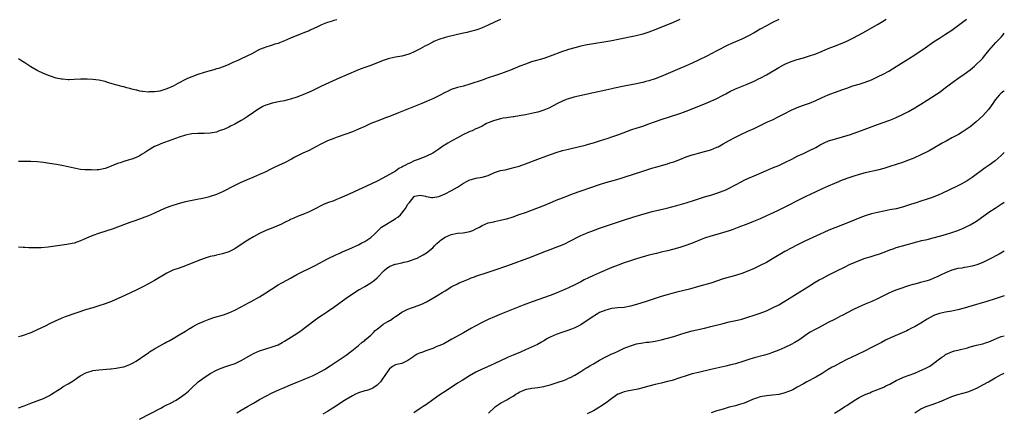
# Model space of a CAD drawing. Units: inches. Extents: x 2589000 to 2592000, y 1485000 to 1488000.
# Drawn here: x 2591681 to 2592000, y 1487219 to 1487346 of the extents above; entities that cross this region are included whole.
import ezdxf

# ---------------------------------------------------------------- set-up
doc = ezdxf.new("R2010")
doc.units = ezdxf.units.IN
doc.header["$MEASUREMENT"] = 0
doc.layers.add('LD25891485_10ft', color=60, linetype='Continuous')

msp = doc.modelspace()

# ---------------------------------------------------------------- linework, layer by layer
at = {"layer": 'LD25891485_10ft'}
for points, elevation in [([(2591681, 1487220.62), (2591682.74, 1487221.26), (2591685, 1487222.14), (2591689, 1487223.64), (2591691, 1487224.63), (2591691.61, 1487225), (2591693.67, 1487226.33), (2591694.75, 1487227), (2591695.46, 1487227.46), (2591697, 1487228.42), (2591698.61, 1487229.39), (2591699.82, 1487230.18), (2591700.92, 1487231), (2591703, 1487232.06), (2591704.47, 1487232.47), (2591705, 1487232.64), (2591707, 1487232.89), (2591710.76, 1487233.23), (2591711, 1487233.27), (2591712.56, 1487233.44), (2591714.28, 1487233.72), (2591715, 1487233.89), (2591715.86, 1487234.14), (2591717, 1487234.58), (2591717.8, 1487235), (2591719, 1487235.7), (2591722.12, 1487237.88), (2591723, 1487238.43), (2591723.34, 1487238.66), (2591725, 1487239.67), (2591728.4, 1487241.6), (2591729, 1487241.91), (2591729.69, 1487242.31), (2591731, 1487242.98), (2591733, 1487244.16), (2591735, 1487245.38), (2591735.98, 1487246.02), (2591737.23, 1487246.77), (2591739, 1487247.77), (2591740.34, 1487248.34), (2591741, 1487248.65), (2591742.71, 1487249.29), (2591744.21, 1487249.79), (2591747.31, 1487250.69), (2591749, 1487251.29), (2591751, 1487252.18), (2591753, 1487253.23), (2591755.44, 1487254.56), (2591756.29, 1487255), (2591759, 1487256.52), (2591759.83, 1487257), (2591761, 1487257.74), (2591762.89, 1487259), (2591765, 1487260.32), (2591766.15, 1487261), (2591767.98, 1487262.02), (2591769, 1487262.57), (2591771, 1487263.69), (2591773, 1487264.72), (2591775, 1487265.67), (2591777, 1487266.66), (2591781, 1487268.78), (2591783.84, 1487270.16), (2591785, 1487270.65), (2591785.23, 1487270.77), (2591787.91, 1487271.91), (2591789, 1487272.4), (2591791, 1487273.32), (2591792.1, 1487273.9), (2591793, 1487274.34), (2591793.41, 1487274.59), (2591794.03, 1487275), (2591795, 1487275.68), (2591796.36, 1487277), (2591798.49, 1487279), (2591799, 1487279.37), (2591802.54, 1487281.46), (2591803, 1487281.76), (2591803.73, 1487282.27), (2591804.55, 1487283), (2591806.22, 1487285), (2591807, 1487286.42), (2591807.48, 1487287), (2591809, 1487288.91), (2591809.27, 1487289), (2591811, 1487289.34), (2591812.64, 1487289), (2591812.92, 1487288.92), (2591813, 1487288.92), (2591814.6, 1487288.59), (2591815, 1487288.59), (2591817, 1487288.91), (2591819, 1487289.76), (2591821.13, 1487290.87), (2591823, 1487291.95), (2591825, 1487293.18), (2591826.17, 1487293.83), (2591827, 1487294.25), (2591827.57, 1487294.43), (2591829, 1487294.81), (2591831, 1487295.13), (2591833, 1487295.74), (2591835, 1487296.65), (2591836, 1487297), (2591837, 1487297.29), (2591838.42, 1487297.58), (2591840.07, 1487297.93), (2591841.65, 1487298.35), (2591843, 1487298.76), (2591845, 1487299.45), (2591849.06, 1487301), (2591851.98, 1487302.02), (2591855, 1487303.11), (2591857, 1487303.75), (2591859, 1487304.26), (2591863, 1487305.17), (2591864.45, 1487305.55), (2591865, 1487305.69), (2591867, 1487306.26), (2591869, 1487306.87), (2591871.81, 1487307.81), (2591873, 1487308.24), (2591875.24, 1487309), (2591879.49, 1487310.51), (2591880.82, 1487311), (2591883, 1487311.69), (2591885, 1487312.36), (2591886.81, 1487313), (2591889, 1487313.75), (2591895, 1487315.73), (2591896.17, 1487316.17), (2591897, 1487316.45), (2591902.73, 1487318.73), (2591905, 1487319.67), (2591907, 1487320.61), (2591908.56, 1487321.44), (2591909.86, 1487322.14), (2591911.17, 1487322.83), (2591913, 1487323.66), (2591916.78, 1487325.22), (2591919, 1487326.2), (2591920.69, 1487327), (2591921, 1487327.15), (2591923, 1487328.21), (2591927, 1487330.6), (2591927.73, 1487331), (2591929, 1487331.66), (2591931, 1487332.49), (2591933, 1487333.13), (2591935, 1487333.71), (2591935.98, 1487334.02), (2591937, 1487334.33), (2591939, 1487335.03), (2591941, 1487335.83), (2591943, 1487336.7), (2591945, 1487337.54), (2591947.51, 1487338.49), (2591949, 1487339.07), (2591951, 1487340.03), (2591952.77, 1487341), (2591954.18, 1487341.82), (2591959, 1487344.46), (2591960.59, 1487345.41), (2591961.77, 1487346.23)], 11290), ([(2591837, 1487346.16), (2591836.21, 1487345.79), (2591835, 1487345.28), (2591833, 1487344.32), (2591831, 1487343.4), (2591829.95, 1487343), (2591829, 1487342.69), (2591827.66, 1487342.34), (2591826.04, 1487341.96), (2591825, 1487341.74), (2591824.42, 1487341.58), (2591823, 1487341.27), (2591819, 1487340.25), (2591817, 1487339.65), (2591815.39, 1487339), (2591815, 1487338.82), (2591813, 1487337.76), (2591812.5, 1487337.5), (2591811, 1487336.68), (2591809, 1487335.62), (2591807.63, 1487335), (2591807, 1487334.76), (2591805, 1487334.27), (2591803, 1487333.91), (2591801, 1487333.47), (2591800.64, 1487333.36), (2591799, 1487332.84), (2591795, 1487331.29), (2591793, 1487330.57), (2591791.86, 1487330.14), (2591791, 1487329.8), (2591787, 1487328.14), (2591785, 1487327.27), (2591779, 1487324.52), (2591775.81, 1487323), (2591775, 1487322.64), (2591773, 1487321.81), (2591772.41, 1487321.59), (2591771, 1487321.03), (2591769, 1487320.36), (2591768.15, 1487320.15), (2591767, 1487319.84), (2591765.61, 1487319.61), (2591763, 1487319.1), (2591761.42, 1487318.58), (2591761, 1487318.42), (2591760.05, 1487317.95), (2591759, 1487317.37), (2591758.42, 1487317), (2591757, 1487316.04), (2591755, 1487314.66), (2591753.95, 1487314.05), (2591753, 1487313.42), (2591751, 1487312.3), (2591749.6, 1487311.6), (2591749, 1487311.3), (2591747.39, 1487310.61), (2591747, 1487310.43), (2591745.92, 1487310.08), (2591745, 1487309.75), (2591743, 1487309.38), (2591741, 1487309.31), (2591739, 1487309.31), (2591737, 1487309.14), (2591735, 1487308.73), (2591733, 1487308.11), (2591727, 1487305.93), (2591726.34, 1487305.66), (2591725, 1487305.06), (2591723, 1487303.86), (2591721.72, 1487303), (2591721, 1487302.55), (2591720.01, 1487301.99), (2591719, 1487301.5), (2591717.62, 1487301), (2591716.73, 1487300.73), (2591715, 1487300.25), (2591713.81, 1487299.81), (2591713, 1487299.54), (2591711.7, 1487299), (2591711, 1487298.68), (2591709, 1487297.96), (2591707, 1487297.58), (2591706.44, 1487297.56), (2591705, 1487297.46), (2591704.52, 1487297.48), (2591703, 1487297.48), (2591702.46, 1487297.54), (2591701, 1487297.66), (2591699, 1487298.04), (2591697, 1487298.5), (2591695, 1487298.91), (2591693.22, 1487299.22), (2591691, 1487299.58), (2591689, 1487299.87), (2591687, 1487300.12), (2591685, 1487300.26), (2591682.23, 1487300.23), (2591681, 1487300.27)], 11260), ([(2591895, 1487346.11), (2591892.82, 1487345.18), (2591887.17, 1487342.83), (2591885, 1487342.01), (2591883, 1487341.38), (2591880.84, 1487340.84), (2591875, 1487339.63), (2591873, 1487339.25), (2591871, 1487338.91), (2591867, 1487338.26), (2591865, 1487337.89), (2591863, 1487337.45), (2591861, 1487336.95), (2591859, 1487336.42), (2591858.14, 1487336.14), (2591857, 1487335.8), (2591853, 1487334.23), (2591851, 1487333.53), (2591847, 1487332.41), (2591845, 1487331.71), (2591843.24, 1487331), (2591841.66, 1487330.34), (2591840.23, 1487329.77), (2591839, 1487329.31), (2591838.09, 1487329), (2591837, 1487328.6), (2591835, 1487327.92), (2591833, 1487327.21), (2591832.46, 1487327), (2591831, 1487326.53), (2591827, 1487325.18), (2591825, 1487324.6), (2591823, 1487324.11), (2591821, 1487323.46), (2591820.02, 1487323), (2591819, 1487322.48), (2591817, 1487321.41), (2591816.14, 1487321), (2591815, 1487320.42), (2591814.01, 1487320.01), (2591813, 1487319.59), (2591811.49, 1487319), (2591805, 1487316.39), (2591803.95, 1487315.95), (2591801, 1487314.76), (2591799.71, 1487314.29), (2591799, 1487313.99), (2591797, 1487313.25), (2591795, 1487312.46), (2591793, 1487311.57), (2591791, 1487310.66), (2591789, 1487309.82), (2591786.94, 1487309.06), (2591784.09, 1487308.09), (2591783, 1487307.69), (2591781, 1487306.87), (2591779, 1487305.89), (2591777, 1487304.82), (2591775, 1487303.8), (2591773, 1487302.87), (2591771.71, 1487302.29), (2591770.39, 1487301.61), (2591769.31, 1487301), (2591767, 1487299.78), (2591765.37, 1487299), (2591763.73, 1487298.27), (2591762.37, 1487297.63), (2591761, 1487296.93), (2591759, 1487295.99), (2591757, 1487295.12), (2591755, 1487294.3), (2591752.7, 1487293.3), (2591751, 1487292.48), (2591747, 1487290.44), (2591745, 1487289.53), (2591743, 1487288.86), (2591742.81, 1487288.81), (2591741, 1487288.39), (2591737.74, 1487287.74), (2591735, 1487287.14), (2591733, 1487286.6), (2591730.25, 1487285.75), (2591728.78, 1487285.22), (2591727, 1487284.48), (2591725, 1487283.55), (2591723, 1487282.67), (2591721.79, 1487282.21), (2591721, 1487281.88), (2591718.89, 1487281.11), (2591717, 1487280.46), (2591716.15, 1487280.15), (2591713.04, 1487278.96), (2591711.57, 1487278.44), (2591706.86, 1487277), (2591705, 1487276.3), (2591703.73, 1487275.73), (2591701.97, 1487275), (2591701, 1487274.56), (2591699.85, 1487274.15), (2591699, 1487273.87), (2591698.3, 1487273.7), (2591696.62, 1487273.38), (2591690.56, 1487272.56), (2591688.33, 1487272.33), (2591687, 1487272.32), (2591686.29, 1487272.29), (2591685, 1487272.37), (2591684.34, 1487272.34), (2591683, 1487272.43), (2591682.44, 1487272.44), (2591681, 1487272.54)], 11270), ([(2591927, 1487346.1), (2591925, 1487345.15), (2591923, 1487344.1), (2591921.01, 1487342.99), (2591919, 1487341.82), (2591917, 1487340.72), (2591915, 1487339.75), (2591913, 1487338.86), (2591911.69, 1487338.31), (2591910.33, 1487337.67), (2591907, 1487336.03), (2591903.69, 1487334.31), (2591901.04, 1487333), (2591899, 1487332.05), (2591897, 1487331.14), (2591895, 1487330.27), (2591891.92, 1487329), (2591889, 1487327.72), (2591887, 1487326.96), (2591885, 1487326.34), (2591883.94, 1487326.06), (2591883, 1487325.79), (2591882.35, 1487325.65), (2591881, 1487325.32), (2591879.28, 1487325), (2591876.44, 1487324.44), (2591873.88, 1487323.88), (2591873, 1487323.67), (2591871, 1487323.24), (2591867, 1487322.43), (2591860.73, 1487321), (2591859, 1487320.52), (2591858.21, 1487320.21), (2591857, 1487319.77), (2591855.39, 1487319), (2591852.55, 1487317.45), (2591851.51, 1487317), (2591851, 1487316.81), (2591849, 1487316.21), (2591847.97, 1487315.97), (2591847, 1487315.71), (2591845, 1487315.3), (2591843, 1487314.95), (2591841.29, 1487314.7), (2591841, 1487314.64), (2591839.53, 1487314.47), (2591839, 1487314.34), (2591837.82, 1487314.18), (2591837, 1487314.01), (2591835, 1487313.51), (2591834.65, 1487313.35), (2591833, 1487312.72), (2591832.46, 1487312.46), (2591831, 1487311.69), (2591829.59, 1487311), (2591829, 1487310.74), (2591827.83, 1487310.17), (2591827, 1487309.88), (2591826.42, 1487309.58), (2591825, 1487308.94), (2591823, 1487307.88), (2591821.37, 1487307), (2591819.86, 1487306.14), (2591819, 1487305.58), (2591818.63, 1487305.37), (2591817, 1487304.2), (2591815, 1487302.94), (2591813, 1487301.96), (2591810.62, 1487301), (2591809, 1487300.42), (2591807.84, 1487299.84), (2591807, 1487299.46), (2591806.22, 1487299), (2591805.38, 1487298.62), (2591805, 1487298.35), (2591804.08, 1487297.92), (2591803, 1487297.14), (2591801, 1487296.01), (2591798.85, 1487294.85), (2591797, 1487293.9), (2591795, 1487292.92), (2591788.2, 1487289.8), (2591786.5, 1487289), (2591785, 1487288.33), (2591783.92, 1487287.92), (2591783, 1487287.55), (2591781, 1487286.83), (2591779.71, 1487286.29), (2591779, 1487285.96), (2591777, 1487284.93), (2591775, 1487283.97), (2591773, 1487283.13), (2591771.48, 1487282.52), (2591770.06, 1487281.94), (2591769, 1487281.43), (2591768.69, 1487281.31), (2591767, 1487280.48), (2591766.02, 1487280.02), (2591763.78, 1487279), (2591761, 1487277.87), (2591759, 1487276.98), (2591757, 1487275.9), (2591755.17, 1487274.83), (2591753.95, 1487274.05), (2591751, 1487272.05), (2591749, 1487271), (2591747, 1487270.39), (2591745, 1487269.93), (2591744.23, 1487269.77), (2591743, 1487269.48), (2591741, 1487268.91), (2591739, 1487268.14), (2591735, 1487266.55), (2591733, 1487265.79), (2591730.94, 1487265.06), (2591729, 1487264.14), (2591725, 1487261.77), (2591723, 1487260.66), (2591721, 1487259.63), (2591719, 1487258.63), (2591715.63, 1487257), (2591711.03, 1487254.97), (2591709, 1487254.19), (2591707, 1487253.56), (2591705, 1487252.98), (2591703, 1487252.34), (2591696.03, 1487249.97), (2591695, 1487249.59), (2591694.57, 1487249.43), (2591693, 1487248.74), (2591691, 1487247.75), (2591689.55, 1487247), (2591687, 1487245.78), (2591684.9, 1487244.9), (2591681.81, 1487243.81), (2591681, 1487243.58)], 11280), ([(2591783.96, 1487346.04), (2591783, 1487345.75), (2591782.44, 1487345.56), (2591781, 1487345.13), (2591780.64, 1487345), (2591779, 1487344.36), (2591777.77, 1487343.77), (2591775.33, 1487342.67), (2591775, 1487342.5), (2591773, 1487341.69), (2591772.49, 1487341.51), (2591769, 1487340.07), (2591767, 1487339.19), (2591765.41, 1487338.59), (2591765, 1487338.39), (2591763.89, 1487338.11), (2591763, 1487337.79), (2591762.36, 1487337.64), (2591761, 1487337.21), (2591760.49, 1487337), (2591759, 1487336.37), (2591756.44, 1487335), (2591753, 1487333.45), (2591752.12, 1487333), (2591750.08, 1487332.08), (2591749, 1487331.57), (2591747.16, 1487330.84), (2591745.68, 1487330.32), (2591745, 1487330.13), (2591744.15, 1487329.85), (2591743, 1487329.57), (2591742.57, 1487329.44), (2591741, 1487329.02), (2591739, 1487328.36), (2591737, 1487327.61), (2591735.6, 1487327), (2591735, 1487326.72), (2591732.57, 1487325.43), (2591731.81, 1487325), (2591731, 1487324.6), (2591729, 1487323.74), (2591727, 1487323.06), (2591726.69, 1487323), (2591725, 1487322.73), (2591723.31, 1487322.69), (2591723, 1487322.66), (2591721.15, 1487322.85), (2591721, 1487322.85), (2591720.21, 1487323), (2591719.22, 1487323.22), (2591719, 1487323.28), (2591717.62, 1487323.62), (2591717, 1487323.82), (2591716.04, 1487324.04), (2591715, 1487324.33), (2591714.45, 1487324.45), (2591712.87, 1487324.87), (2591712.39, 1487325), (2591711, 1487325.45), (2591709.79, 1487325.79), (2591709, 1487326.04), (2591707, 1487326.5), (2591705, 1487326.77), (2591703.15, 1487326.85), (2591702.88, 1487326.88), (2591701, 1487326.82), (2591699, 1487326.68), (2591697.34, 1487326.66), (2591697, 1487326.62), (2591695.2, 1487326.8), (2591695, 1487326.8), (2591694.83, 1487326.83), (2591693.2, 1487327.2), (2591691, 1487327.89), (2591689, 1487328.66), (2591687, 1487329.66), (2591685, 1487330.83), (2591683, 1487332.09), (2591682.42, 1487332.42), (2591681.6, 1487333), (2591681, 1487333.38)], 11250), ([(2591720.09, 1487217), (2591727, 1487220.55), (2591727.92, 1487221), (2591729, 1487221.56), (2591729.98, 1487222.02), (2591731, 1487222.59), (2591731.28, 1487222.72), (2591731.78, 1487223), (2591733, 1487223.76), (2591734.9, 1487225.1), (2591735.95, 1487226.05), (2591736.92, 1487227), (2591739.15, 1487229), (2591740.19, 1487229.81), (2591741, 1487230.38), (2591741.93, 1487231), (2591743, 1487231.68), (2591745, 1487232.77), (2591746.56, 1487233.44), (2591748.04, 1487233.96), (2591749, 1487234.25), (2591751.06, 1487234.94), (2591753, 1487235.86), (2591756.23, 1487237.77), (2591757, 1487238.15), (2591758.91, 1487239), (2591761, 1487239.71), (2591763, 1487240.31), (2591764.95, 1487241), (2591766.3, 1487241.7), (2591767, 1487242.11), (2591768.43, 1487243), (2591771, 1487244.66), (2591772.39, 1487245.61), (2591774.25, 1487247), (2591776.96, 1487249.04), (2591778.12, 1487249.88), (2591779.31, 1487250.69), (2591781, 1487251.77), (2591783, 1487253.11), (2591787, 1487256.02), (2591789, 1487257.43), (2591791.18, 1487258.82), (2591791.48, 1487259), (2591793, 1487259.83), (2591795, 1487260.98), (2591796.14, 1487261.86), (2591797, 1487262.61), (2591797.35, 1487263), (2591799, 1487264.71), (2591799.29, 1487265), (2591800.21, 1487265.79), (2591801, 1487266.27), (2591801.47, 1487266.53), (2591802.81, 1487267), (2591803, 1487267.06), (2591805, 1487267.48), (2591805.65, 1487267.65), (2591807, 1487267.95), (2591808.45, 1487268.45), (2591809, 1487268.61), (2591809.96, 1487269), (2591811, 1487269.52), (2591811.96, 1487270.04), (2591813, 1487270.73), (2591815, 1487272.37), (2591815.59, 1487273), (2591816.31, 1487273.69), (2591817.85, 1487275), (2591819, 1487275.78), (2591821, 1487276.65), (2591823, 1487277.04), (2591824.82, 1487277.18), (2591826.52, 1487277.48), (2591827, 1487277.61), (2591828.03, 1487277.97), (2591829, 1487278.42), (2591830.15, 1487279), (2591831, 1487279.49), (2591833, 1487280.36), (2591834.76, 1487280.76), (2591835, 1487280.83), (2591837, 1487281.22), (2591838.4, 1487281.6), (2591839, 1487281.74), (2591841, 1487282.37), (2591843, 1487283.05), (2591845, 1487283.75), (2591851, 1487286.03), (2591853, 1487286.82), (2591855, 1487287.68), (2591857, 1487288.5), (2591859, 1487289.24), (2591860.27, 1487289.73), (2591869, 1487292.8), (2591871, 1487293.45), (2591872.2, 1487293.8), (2591875.33, 1487294.67), (2591877, 1487295.17), (2591883, 1487297.06), (2591885.96, 1487298.04), (2591887.5, 1487298.5), (2591891, 1487299.49), (2591891.74, 1487299.74), (2591893, 1487300.12), (2591895, 1487300.88), (2591897, 1487301.68), (2591897.98, 1487302.02), (2591899, 1487302.36), (2591899.49, 1487302.51), (2591901, 1487302.93), (2591903, 1487303.43), (2591905, 1487304), (2591907, 1487304.82), (2591907.35, 1487305), (2591909, 1487305.89), (2591910.94, 1487307), (2591913, 1487308.11), (2591914.75, 1487309), (2591917, 1487310.03), (2591919, 1487310.92), (2591923.4, 1487313), (2591925, 1487313.73), (2591927, 1487314.71), (2591929, 1487315.78), (2591931, 1487316.82), (2591932.49, 1487317.51), (2591933, 1487317.72), (2591935, 1487318.44), (2591937, 1487319.09), (2591939, 1487319.92), (2591941, 1487320.87), (2591943, 1487321.75), (2591943.91, 1487322.09), (2591945, 1487322.53), (2591945.35, 1487322.65), (2591947.42, 1487323.42), (2591949, 1487323.96), (2591951, 1487324.62), (2591953, 1487325.24), (2591955, 1487325.89), (2591957, 1487326.66), (2591959, 1487327.54), (2591961, 1487328.53), (2591962.59, 1487329.41), (2591965, 1487330.89), (2591969, 1487333.38), (2591971, 1487334.71), (2591974.37, 1487337), (2591977.1, 1487338.9), (2591979, 1487340.12), (2591981, 1487341.35), (2591983, 1487342.67), (2591987.79, 1487346.21)], 11300), ([(2591751.66, 1487219), (2591753, 1487219.81), (2591755.04, 1487221), (2591757, 1487222.12), (2591759, 1487223.31), (2591761, 1487224.42), (2591763, 1487225.42), (2591765.47, 1487226.53), (2591766.53, 1487227), (2591769, 1487228.05), (2591771.33, 1487229), (2591773, 1487229.65), (2591775, 1487230.49), (2591776.14, 1487231), (2591777, 1487231.41), (2591779, 1487232.45), (2591780, 1487233), (2591781.82, 1487234.18), (2591786.03, 1487237), (2591787, 1487237.66), (2591788.87, 1487239), (2591791, 1487240.73), (2591792.18, 1487241.82), (2591793, 1487242.38), (2591793.3, 1487242.7), (2591793.69, 1487243), (2591795, 1487244.1), (2591795.88, 1487245), (2591796.42, 1487245.58), (2591797, 1487246.01), (2591798.19, 1487247), (2591799, 1487247.62), (2591800.47, 1487248.47), (2591801, 1487248.8), (2591801.39, 1487249), (2591802.35, 1487249.65), (2591803, 1487250.13), (2591803.53, 1487250.47), (2591804.24, 1487251), (2591805, 1487251.53), (2591807, 1487252.5), (2591810.32, 1487253.68), (2591811.74, 1487254.26), (2591813, 1487254.88), (2591815, 1487256.01), (2591816.72, 1487257), (2591818.12, 1487257.88), (2591819, 1487258.46), (2591819.9, 1487259), (2591821, 1487259.73), (2591823, 1487260.74), (2591823.59, 1487261), (2591825, 1487261.56), (2591826, 1487262), (2591827, 1487262.39), (2591827.42, 1487262.58), (2591828.53, 1487263), (2591829, 1487263.17), (2591833, 1487264.49), (2591834.86, 1487265.14), (2591839.36, 1487266.64), (2591847, 1487269.46), (2591851.01, 1487270.99), (2591853, 1487271.73), (2591855, 1487272.5), (2591857, 1487273.33), (2591858.15, 1487273.85), (2591859, 1487274.25), (2591863, 1487276.28), (2591864.61, 1487277), (2591865, 1487277.17), (2591867, 1487277.94), (2591869, 1487278.67), (2591871.53, 1487279.53), (2591876.75, 1487281.25), (2591879.78, 1487282.22), (2591883, 1487283.21), (2591885, 1487283.76), (2591886.03, 1487284.03), (2591890.81, 1487285.19), (2591894.05, 1487286.05), (2591897, 1487286.88), (2591899.71, 1487287.71), (2591901, 1487288.13), (2591903, 1487288.75), (2591905, 1487289.35), (2591907, 1487290), (2591909, 1487290.73), (2591909.63, 1487291), (2591911, 1487291.62), (2591913, 1487292.65), (2591915, 1487293.73), (2591915.84, 1487294.16), (2591917, 1487294.73), (2591919, 1487295.61), (2591923, 1487297.33), (2591925, 1487298.17), (2591927.02, 1487298.98), (2591929, 1487299.86), (2591931.26, 1487301), (2591933, 1487301.92), (2591935, 1487302.81), (2591935.47, 1487303), (2591937, 1487303.73), (2591939, 1487304.79), (2591940.39, 1487305.61), (2591941, 1487305.88), (2591941.73, 1487306.28), (2591943.14, 1487306.86), (2591945, 1487307.49), (2591950.22, 1487309), (2591952.31, 1487309.69), (2591953.77, 1487310.23), (2591959, 1487312.18), (2591963, 1487313.57), (2591964.03, 1487313.97), (2591965, 1487314.39), (2591967, 1487315.36), (2591969, 1487316.43), (2591971, 1487317.54), (2591971.93, 1487318.07), (2591973, 1487318.71), (2591975, 1487319.99), (2591978.02, 1487321.98), (2591979.22, 1487322.78), (2591981, 1487324.09), (2591982.19, 1487325), (2591983.8, 1487326.2), (2591984.92, 1487327), (2591987, 1487328.4), (2591989, 1487329.88), (2591990.31, 1487331), (2591991, 1487331.63), (2591992.42, 1487333), (2591993, 1487333.61), (2591993.64, 1487334.36), (2591994.14, 1487335), (2591995, 1487336.06), (2591995.7, 1487337), (2591997.3, 1487338.7), (2591997.57, 1487339), (2591999, 1487340.44), (2591999.49, 1487341), (2592000, 1487341.7)], 11310), ([(2592000, 1487323.08), (2591999.9, 1487323), (2591999, 1487322.25), (2591998.35, 1487321.65), (2591997.75, 1487321), (2591997, 1487320.1), (2591996.28, 1487319), (2591995.79, 1487318.21), (2591994.83, 1487317), (2591993, 1487315.02), (2591991.99, 1487314.01), (2591990.94, 1487313.06), (2591989, 1487311.47), (2591988.35, 1487311), (2591987, 1487310.1), (2591986.33, 1487309.67), (2591985.18, 1487309), (2591983, 1487307.84), (2591981.16, 1487306.84), (2591979.89, 1487306.11), (2591977, 1487304.42), (2591975.72, 1487303.72), (2591975, 1487303.33), (2591973, 1487302.37), (2591970.67, 1487301.33), (2591969, 1487300.68), (2591967, 1487299.95), (2591965, 1487299.27), (2591963, 1487298.61), (2591961, 1487298), (2591959, 1487297.46), (2591955, 1487296.52), (2591953, 1487296.01), (2591951, 1487295.42), (2591949, 1487294.72), (2591947, 1487293.92), (2591946.36, 1487293.64), (2591945, 1487293.09), (2591943, 1487292.23), (2591941, 1487291.35), (2591939, 1487290.44), (2591937, 1487289.49), (2591936.01, 1487289), (2591927, 1487284.49), (2591925, 1487283.53), (2591923, 1487282.61), (2591921, 1487281.73), (2591918.85, 1487280.85), (2591917, 1487280.1), (2591914.13, 1487279), (2591911.89, 1487278.11), (2591911, 1487277.81), (2591908.85, 1487277.15), (2591907, 1487276.68), (2591905, 1487276.14), (2591903, 1487275.45), (2591901.88, 1487275), (2591899.86, 1487274.14), (2591898.41, 1487273.59), (2591896.93, 1487273.07), (2591895, 1487272.47), (2591893, 1487271.92), (2591891, 1487271.4), (2591889, 1487270.91), (2591887.46, 1487270.54), (2591885, 1487269.91), (2591881, 1487268.75), (2591879, 1487268.13), (2591877, 1487267.46), (2591875, 1487266.72), (2591873, 1487265.94), (2591869, 1487264.28), (2591867, 1487263.39), (2591865.39, 1487262.61), (2591864.06, 1487261.94), (2591863, 1487261.37), (2591861, 1487260.33), (2591859, 1487259.36), (2591857, 1487258.5), (2591855.92, 1487258.08), (2591855, 1487257.71), (2591853, 1487256.94), (2591847.15, 1487254.85), (2591844.25, 1487253.75), (2591841, 1487252.5), (2591837.32, 1487251), (2591835, 1487250.07), (2591833, 1487249.2), (2591831, 1487248.21), (2591828.7, 1487247), (2591827.6, 1487246.4), (2591825, 1487244.82), (2591821.22, 1487242.78), (2591819.95, 1487242.04), (2591818.65, 1487241.35), (2591817.9, 1487241), (2591817, 1487240.62), (2591816.39, 1487240.39), (2591815, 1487239.84), (2591812.79, 1487239), (2591811.46, 1487238.54), (2591811, 1487238.35), (2591810.01, 1487237.99), (2591809, 1487237.27), (2591808.8, 1487237.2), (2591808.54, 1487237), (2591807, 1487235.92), (2591805, 1487234.95), (2591803.38, 1487234.62), (2591803, 1487234.46), (2591802, 1487234), (2591801, 1487233.27), (2591800.88, 1487233.12), (2591799.3, 1487230.7), (2591799, 1487230.29), (2591798.14, 1487229), (2591797, 1487227.9), (2591795.64, 1487227), (2591795.22, 1487226.78), (2591793.74, 1487226.26), (2591793, 1487226.06), (2591791, 1487225.42), (2591790.02, 1487225), (2591789, 1487224.51), (2591787, 1487223.36), (2591786.41, 1487223), (2591783, 1487220.75), (2591781, 1487219.46), (2591779.46, 1487218.54)], 11320), ([(2592000, 1487303.13), (2591999, 1487302.15), (2591997, 1487300.48), (2591995.05, 1487299), (2591993.85, 1487298.15), (2591989.56, 1487295), (2591989, 1487294.61), (2591988.01, 1487293.99), (2591987, 1487293.4), (2591986.22, 1487293), (2591985, 1487292.39), (2591982.03, 1487291), (2591980, 1487290), (2591978.63, 1487289.37), (2591977.7, 1487289), (2591977, 1487288.74), (2591975, 1487288.04), (2591973, 1487287.38), (2591971.8, 1487287), (2591969.65, 1487286.35), (2591967, 1487285.48), (2591965, 1487284.95), (2591963, 1487284.55), (2591961, 1487284.18), (2591959, 1487283.77), (2591957, 1487283.28), (2591955.26, 1487282.74), (2591953.8, 1487282.2), (2591949, 1487280.28), (2591945.18, 1487278.82), (2591943.75, 1487278.25), (2591943, 1487277.91), (2591935.49, 1487274.51), (2591934.13, 1487273.87), (2591932.8, 1487273.2), (2591931, 1487272.25), (2591929, 1487271.13), (2591925, 1487268.77), (2591923, 1487267.63), (2591921, 1487266.58), (2591919, 1487265.64), (2591917, 1487264.8), (2591915, 1487264.04), (2591913, 1487263.39), (2591909, 1487262.26), (2591905, 1487260.94), (2591901, 1487259.78), (2591898.17, 1487259), (2591894.02, 1487257.98), (2591892.43, 1487257.57), (2591890.85, 1487257.15), (2591889, 1487256.57), (2591884.13, 1487255), (2591881, 1487254.05), (2591879, 1487253.49), (2591876.93, 1487253.07), (2591874.88, 1487252.88), (2591873, 1487252.67), (2591872.59, 1487252.59), (2591871, 1487252.2), (2591869, 1487251.39), (2591868.31, 1487251), (2591866.26, 1487249.74), (2591865.22, 1487249), (2591865, 1487248.82), (2591863, 1487247.46), (2591861, 1487246.47), (2591859.94, 1487246.06), (2591858.45, 1487245.55), (2591856.75, 1487245), (2591855, 1487244.31), (2591853, 1487243.43), (2591852.18, 1487243), (2591851, 1487242.32), (2591850.19, 1487241.81), (2591848.89, 1487241.11), (2591847, 1487240.2), (2591845, 1487239.31), (2591843.37, 1487238.63), (2591841, 1487237.67), (2591839.47, 1487237), (2591839, 1487236.79), (2591835.11, 1487234.89), (2591833.72, 1487234.28), (2591831, 1487233.11), (2591829, 1487232.11), (2591826.97, 1487231), (2591824.5, 1487229.5), (2591823, 1487228.57), (2591819.67, 1487226.33), (2591817, 1487224.6), (2591815, 1487223.23), (2591813, 1487221.74), (2591811.95, 1487221), (2591811, 1487220.35), (2591808.86, 1487219)], 11330), ([(2591833.1, 1487218.9), (2591835, 1487220.69), (2591835.35, 1487221), (2591836.29, 1487221.71), (2591837, 1487222.16), (2591839, 1487223.23), (2591839.62, 1487223.62), (2591841, 1487224.38), (2591841.9, 1487225), (2591842.6, 1487225.4), (2591843, 1487225.68), (2591845, 1487226.52), (2591845.39, 1487226.61), (2591847.08, 1487226.92), (2591849, 1487227.16), (2591851, 1487227.53), (2591851.74, 1487227.74), (2591853, 1487228.06), (2591855, 1487228.68), (2591855.95, 1487229), (2591857, 1487229.36), (2591858.18, 1487229.82), (2591859, 1487230.16), (2591859.57, 1487230.43), (2591861, 1487231.18), (2591863, 1487232.39), (2591864.6, 1487233.4), (2591865, 1487233.62), (2591865.82, 1487234.18), (2591867, 1487234.84), (2591869, 1487236.04), (2591870.78, 1487237), (2591873, 1487238.05), (2591873.67, 1487238.33), (2591875, 1487238.97), (2591877, 1487239.88), (2591879, 1487240.67), (2591881, 1487241.25), (2591883, 1487241.62), (2591884.21, 1487241.79), (2591885, 1487241.88), (2591887, 1487242.17), (2591889, 1487242.59), (2591891, 1487243.09), (2591893, 1487243.69), (2591895, 1487244.34), (2591897, 1487244.95), (2591899, 1487245.45), (2591903, 1487246.35), (2591905, 1487246.85), (2591909, 1487247.92), (2591911, 1487248.42), (2591913.64, 1487249), (2591915, 1487249.31), (2591917, 1487249.88), (2591919, 1487250.52), (2591921, 1487251.2), (2591923, 1487252), (2591925, 1487252.92), (2591927, 1487253.95), (2591929, 1487255.09), (2591932.11, 1487257), (2591937, 1487260.07), (2591938.81, 1487261.19), (2591940.07, 1487261.93), (2591941, 1487262.45), (2591942.01, 1487263), (2591943, 1487263.5), (2591946.02, 1487265), (2591948.04, 1487265.96), (2591950.1, 1487267), (2591951, 1487267.42), (2591953, 1487268.25), (2591955, 1487268.93), (2591956.58, 1487269.42), (2591957.85, 1487269.85), (2591959.59, 1487270.41), (2591961.07, 1487270.93), (2591963, 1487271.67), (2591964.04, 1487272.04), (2591965, 1487272.4), (2591967, 1487273), (2591971.71, 1487274.29), (2591973.33, 1487274.67), (2591975.01, 1487275.01), (2591977, 1487275.5), (2591979, 1487276.05), (2591981, 1487276.63), (2591983, 1487277.24), (2591985, 1487277.93), (2591987, 1487278.75), (2591989, 1487279.75), (2591991, 1487280.93), (2591992.24, 1487281.76), (2591995, 1487283.81), (2591997, 1487285.16), (2591999, 1487286.41), (2591999.89, 1487287), (2592000, 1487287.08)], 11340), ([(2592000, 1487271.24), (2591998.32, 1487270.32), (2591995, 1487268.55), (2591993, 1487267.57), (2591991.16, 1487266.84), (2591989.61, 1487266.39), (2591989, 1487266.25), (2591987.95, 1487266.05), (2591987, 1487265.92), (2591986.22, 1487265.78), (2591985, 1487265.61), (2591983, 1487265.07), (2591981, 1487264.29), (2591979.6, 1487263.6), (2591978.28, 1487263), (2591977.42, 1487262.58), (2591977, 1487262.39), (2591976, 1487262), (2591975, 1487261.67), (2591972.9, 1487261.1), (2591971, 1487260.62), (2591970.44, 1487260.44), (2591969, 1487260.02), (2591965.89, 1487259), (2591965.23, 1487258.77), (2591963.8, 1487258.2), (2591962.42, 1487257.58), (2591959, 1487255.87), (2591957.11, 1487255), (2591955, 1487254.13), (2591953, 1487253.26), (2591951, 1487252.28), (2591947.53, 1487250.47), (2591947, 1487250.22), (2591946.2, 1487249.8), (2591945, 1487249.21), (2591943, 1487248.18), (2591941, 1487247.14), (2591939.61, 1487246.39), (2591939, 1487246.07), (2591937, 1487244.91), (2591933.47, 1487242.53), (2591932.22, 1487241.78), (2591931, 1487241.11), (2591929, 1487240.12), (2591927, 1487239.26), (2591925, 1487238.5), (2591923.89, 1487238.11), (2591922.35, 1487237.65), (2591919, 1487236.76), (2591917, 1487236.16), (2591915.72, 1487235.72), (2591913, 1487234.87), (2591911.52, 1487234.48), (2591909.91, 1487234.09), (2591905, 1487232.96), (2591901, 1487232.07), (2591899, 1487231.57), (2591897.03, 1487230.97), (2591895, 1487230.29), (2591892.5, 1487229.5), (2591891, 1487229.1), (2591889, 1487228.6), (2591887, 1487228.13), (2591885, 1487227.63), (2591883, 1487227.05), (2591881.38, 1487226.62), (2591879.7, 1487226.3), (2591877.98, 1487226.02), (2591877, 1487225.8), (2591876.38, 1487225.62), (2591875, 1487225.05), (2591874.9, 1487225), (2591873, 1487223.68), (2591872.11, 1487223), (2591871.5, 1487222.5), (2591869.34, 1487221), (2591869, 1487220.79), (2591867, 1487219.67), (2591865, 1487218.66)], 11350), ([(2592000, 1487256.86), (2591999, 1487256.48), (2591997, 1487255.81), (2591994.36, 1487255), (2591991.76, 1487254.24), (2591991, 1487254.03), (2591987, 1487252.78), (2591985, 1487252.24), (2591983, 1487251.84), (2591981, 1487251.49), (2591979, 1487251.1), (2591978.66, 1487251), (2591977.43, 1487250.57), (2591977, 1487250.38), (2591975, 1487249.27), (2591973, 1487247.99), (2591971.1, 1487246.9), (2591969.8, 1487246.2), (2591969, 1487245.82), (2591968.46, 1487245.54), (2591963.22, 1487243.22), (2591961.55, 1487242.45), (2591960.22, 1487241.78), (2591957, 1487240.08), (2591955, 1487239.09), (2591952.22, 1487237.78), (2591949, 1487236.19), (2591947, 1487235.17), (2591945, 1487234.11), (2591944.29, 1487233.71), (2591943, 1487232.96), (2591941, 1487231.75), (2591939, 1487230.58), (2591936.04, 1487229), (2591935, 1487228.42), (2591933, 1487227.26), (2591931.52, 1487226.48), (2591931, 1487226.22), (2591930.14, 1487225.86), (2591929, 1487225.43), (2591928.66, 1487225.34), (2591927, 1487224.94), (2591925, 1487224.69), (2591923, 1487224.53), (2591921, 1487224.19), (2591919.78, 1487223.78), (2591919, 1487223.51), (2591915.83, 1487222.17), (2591915, 1487221.89), (2591914.32, 1487221.68), (2591913, 1487221.3), (2591911, 1487220.78), (2591909, 1487220.22), (2591907.86, 1487219.86), (2591907, 1487219.6), (2591905.13, 1487219)], 11360), ([(2591945, 1487218.84), (2591947, 1487220.08), (2591948.44, 1487221), (2591949, 1487221.36), (2591951.37, 1487223), (2591953, 1487223.97), (2591955, 1487224.94), (2591956.49, 1487225.51), (2591957, 1487225.74), (2591957.93, 1487226.07), (2591961, 1487227.34), (2591961.68, 1487227.68), (2591963, 1487228.29), (2591965, 1487229.4), (2591965.75, 1487229.75), (2591967.42, 1487230.58), (2591969.16, 1487231.16), (2591971, 1487231.85), (2591972.44, 1487232.44), (2591973.67, 1487233), (2591974.56, 1487233.44), (2591975, 1487233.69), (2591975.88, 1487234.12), (2591977.19, 1487235), (2591979, 1487236.46), (2591979.78, 1487237), (2591980.53, 1487237.47), (2591981, 1487237.81), (2591982.5, 1487238.5), (2591983.19, 1487238.81), (2591983.86, 1487239), (2591985, 1487239.29), (2591985.36, 1487239.36), (2591988.05, 1487240.05), (2591989, 1487240.33), (2591991, 1487240.86), (2591993, 1487241.35), (2591994.28, 1487241.72), (2591995, 1487241.94), (2591995.75, 1487242.25), (2591997.49, 1487243), (2591999, 1487243.62), (2592000, 1487243.91)], 11370), ([(2591971, 1487219.02), (2591973, 1487220.25), (2591974.76, 1487221), (2591976.38, 1487221.62), (2591977, 1487221.81), (2591977.83, 1487222.17), (2591979, 1487222.6), (2591983, 1487224.25), (2591985, 1487224.95), (2591986.63, 1487225.37), (2591987, 1487225.49), (2591988.18, 1487225.82), (2591989.65, 1487226.35), (2591991, 1487226.93), (2591991.15, 1487227), (2591993, 1487228.03), (2591994.86, 1487229), (2591997, 1487230.28), (2591998.18, 1487231), (2591999, 1487231.43), (2591999.71, 1487231.71), (2592000, 1487231.84)], 11380)]:
    msp.add_lwpolyline(points, dxfattribs=dict(at, elevation=elevation))

doc.saveas('drawing.dxf')
